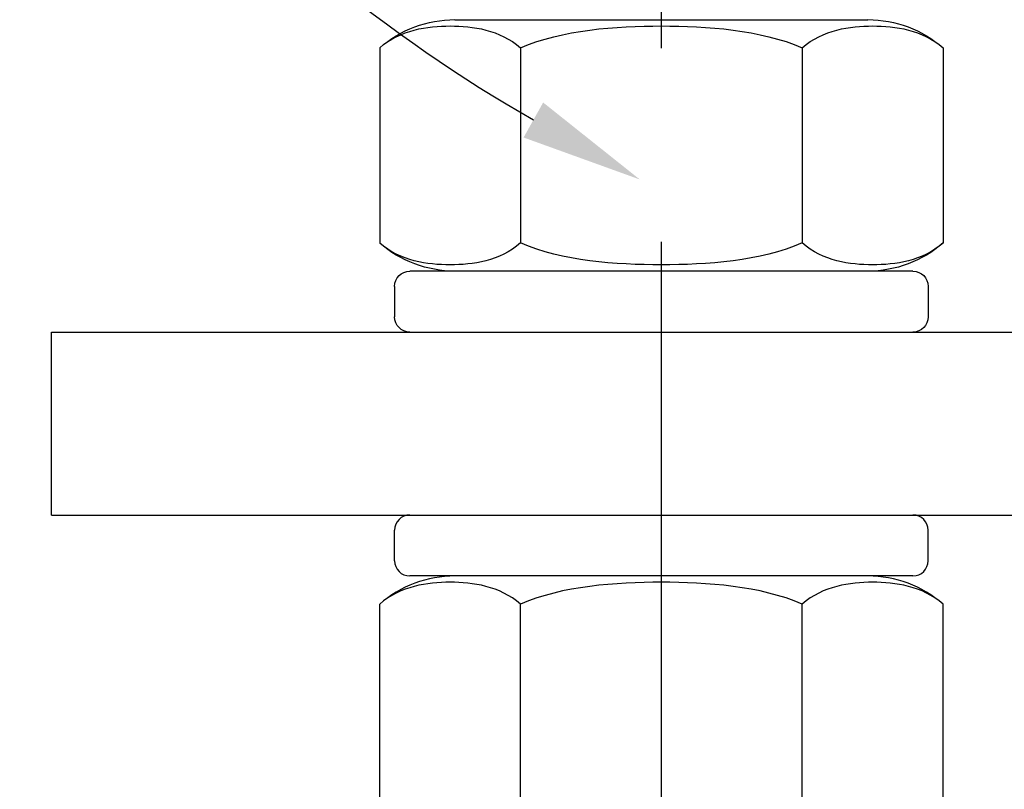
# Model space of a CAD drawing. Units: millimetres. Extents: x 5764 to 7510, y 1058 to 2282.
# Drawn here: x 6423 to 6455, y 1373 to 1398 of the extents above; entities that cross this region are included whole.
import ezdxf
from ezdxf import colors
from ezdxf.entities.mleader import LeaderData, LeaderLine
from ezdxf.math import Vec2, Vec3

# ---------------------------------------------------------------- set-up
doc = ezdxf.new("R2010")
doc.units = ezdxf.units.MM
doc.header["$LTSCALE"] = 2
doc.linetypes.add('CENTER2', pattern=[28.575, 19.05, -3.175, 3.175, -3.175])
doc.layers.get('0').update_dxf_attribs({"lineweight": 25})
doc.layers.add('TSD-ALUMINIUM', color=7, linetype='Continuous', lineweight=25)
doc.styles.get("Standard").update_dxf_attribs({"font": 'arial.ttf'})
doc.dimstyles.get("Standard").update_dxf_attribs({"dimtxt": 0.18, "dimasz": 0.18, "dimexe": 0.18, "dimexo": 0.0625, "dimgap": 0.09, "dimtad": 0, "dimtih": 1, "dimtoh": 1, "dimdec": 4, "dimzin": 0, "dimdsep": 46, "dimtxsty": 'Standard', "dimcen": 0.09, "dimadec": 0, "dimazin": 0, "dimtfac": 1, "dimtdec": 4, "dimtofl": 0, "dimtmove": 0, "dimatfit": 3, "dimfxl": 0, "dimtolj": 1, "dimtzin": 0, "dimarcsym": 0})

# ---------------------------------------------------------------- blocks, each defined once
blk = doc.blocks.new('nut')
at = {"layer": 'TSD-ALUMINIUM', "color": 152}
for p, q in [((3454.413, 1336.862), (3470.913, 1336.862)), ((3453.913, 1335.362), (3453.913, 1336.362)), ((3471.413, 1335.362), (3471.413, 1336.362)), ((3470.913, 1334.862), (3454.413, 1334.862)), ((3453.425, 1327.535), (3453.425, 1333.938)), ((3458.044, 1327.535), (3458.044, 1333.938)), ((3467.282, 1327.535), (3467.282, 1333.938)), ((3471.901, 1327.535), (3471.901, 1333.938)), ((3455.89, 1326.612), (3469.436, 1326.612))]:
    blk.add_line(p, q, dxfattribs=at)
for centre, radius, start, end in [((3454.413, 1336.362), 0.5, 90, 180), ((3470.913, 1336.362), 0.5, 0, 90), ((3454.413, 1335.362), 0.5, 180, 270), ((3470.913, 1335.362), 0.5, 270, 0), ((3455.89, 1331.111), 3.751, 90, 131.083), ((3469.436, 1331.111), 3.751, 48.917, 90), ((3455.89, 1330.362), 3.751, 228.917, 270), ((3469.436, 1330.362), 3.751, 270, 311.083)]:
    blk.add_arc(centre, radius, start, end, dxfattribs=at)
for points, knots in [([(3458.044, 1333.938), (3457.358, 1334.536), (3456.476, 1334.655), (3454.993, 1334.655), (3454.111, 1334.536), (3453.425, 1333.938)], [1.1646355, 1.1646355, 1.1646355, 1.1646355, 1.6095028, 1.6095028, 2.05437, 2.05437, 2.05437, 2.05437]), ([(3467.282, 1333.938), (3465.909, 1334.536), (3464.146, 1334.655), (3461.18, 1334.655), (3459.416, 1334.536), (3458.044, 1333.938)], [1.1646355, 1.1646355, 1.1646355, 1.1646355, 1.6095028, 1.6095028, 2.05437, 2.05437, 2.05437, 2.05437]), ([(3471.901, 1333.938), (3471.214, 1334.536), (3470.333, 1334.655), (3468.85, 1334.655), (3467.968, 1334.536), (3467.282, 1333.938)], [1.1646355, 1.1646355, 1.1646355, 1.1646355, 1.6095028, 1.6095028, 2.05437, 2.05437, 2.05437, 2.05437]), ([(3453.425, 1327.535), (3454.111, 1326.937), (3454.993, 1326.818), (3455.735, 1326.818), (3456.476, 1326.818), (3457.358, 1326.937), (3458.044, 1327.535)], [-0.4448672, -0.4448672, -0.4448672, -0.4448672, 0, 0, 0, 0.4448672, 0.4448672, 0.4448672, 0.4448672]), ([(3458.044, 1327.535), (3459.416, 1326.937), (3461.18, 1326.818), (3462.663, 1326.818), (3464.146, 1326.818), (3465.909, 1326.937), (3467.282, 1327.535)], [-0.4448672, -0.4448672, -0.4448672, -0.4448672, 0, 0, 0, 0.4448672, 0.4448672, 0.4448672, 0.4448672]), ([(3467.282, 1327.535), (3467.968, 1326.937), (3468.85, 1326.818), (3469.591, 1326.818), (3470.333, 1326.818), (3471.214, 1326.937), (3471.901, 1327.535)], [-0.4448672, -0.4448672, -0.4448672, -0.4448672, 0, 0, 0, 0.4448672, 0.4448672, 0.4448672, 0.4448672])]:
    blk.add_open_spline(points, degree=3, knots=knots, dxfattribs=at)
blk = doc.blocks.new('*D78')
at = {"color": 0, "lineweight": -2, "transparency": 16777216}
for p, q in [((6349.088, 1733.23), (6297.804, 1733.23)), ((6424.074, 1316.947), (6297.804, 1316.947))]:
    blk.add_line(p, q, dxfattribs=at)
at = {"color": 1, "lineweight": -2, "transparency": 16777216}
for p, q in [((6297.984, 1731.43), (6297.984, 1527.731)), ((6297.984, 1318.747), (6297.984, 1522.446))]:
    blk.add_line(p, q, dxfattribs=at)
at = {"color": 1, "transparency": 16777216}
for points in [[(6297.684, 1731.43), (6298.284, 1731.43), (6297.984, 1733.23)], [(6297.684, 1318.747), (6298.284, 1318.747), (6297.984, 1316.947)]]:
    blk.add_solid(points, dxfattribs=at)
at = {"layer": 'Defpoints', "color": 0, "transparency": 16777216}
for p in [(6349.151, 1733.23), (6297.984, 1316.947), (6424.136, 1316.947)]:
    blk.add_point(p, dxfattribs=at)
at = {"color": 0, "transparency": 16777216, "insert": (6297.984, 1525.089), "char_height": 5, "attachment_point": 5}
blk.add_mtext('\\A1;750mm Max', dxfattribs=at)

msp = doc.modelspace()

# ---------------------------------------------------------------- linework, layer by layer
at = {"color": 1, "linetype": 'CENTER2'}
msp.add_line((6444.136, 1295.384), (6444.136, 1815.9), dxfattribs=at)
for p, q in [((6424.136, 1387.668), (6459.85, 1387.668)), ((6424.136, 1381.668), (6424.136, 1387.668)), ((6424.136, 1381.668), (6459.85, 1381.668))]:
    msp.add_line(p, q)

# ---------------------------------------------------------------- block references
at = {"xscale": -1, "rotation": 180}
msp.add_blockref('nut', (2981.474, 2724.53), dxfattribs=at)
msp.add_blockref('nut', (2981.474, 44.806))

# ---------------------------------------------------------------- dimensions: what is measured, and where the dimension line sits
dim = msp.add_linear_dim(base=(6297.984, 1316.947), p1=(6349.151, 1733.23), p2=(6424.136, 1316.947), angle=90, text='750mm Max', dimstyle='Standard', override={"dimtxt": 5, "dimasz": 1.8, "dimdec": 1, "dimclrd": 1, "dimtdec": 1})
dim.commit()
dim.dimension.update_dxf_attribs({"geometry": '*D78', "text_midpoint": (6297.984, 1525.089)})

# ---------------------------------------------------------------- leaders
ml = msp.add_multileader_mtext('Standard')
ml.set_content('Nuts and spring washers', color=256)
ml.set_leader_properties(color=1)
ml.build(insert=Vec2(0, 0))
ml.multileader.update_dxf_attribs({"leader_type": 2, "text_left_attachment_type": 2, "text_right_attachment_type": 2, "dogleg_length": 0.36})
ctx = ml.context
ctx.base_point, ctx.char_height, ctx.landing_gap_size, ctx.plane_origin = Vec3(6312.022, 1410.635), 6, 4, Vec3(6451.302, 1395.493)
ctx.left_attachment, ctx.right_attachment, ctx.text_align_type = 2, 2, 2
notes = []
notes.append((ctx, [(1, (1, 1, 0), (6411.667, 1410.635), (-1, 0), 0.36, [(0, [(6443.431, 1392.675)], 0, [])])]))
ctx.mtext.insert, ctx.mtext.alignment, ctx.mtext.flow_direction = Vec3(6407.307, 1414.517), 3, 5
for ctx, leaders in notes:
    for number, flags, end, landing, length, lines in leaders:
        leader = LeaderData()
        leader.index, (leader.has_last_leader_line, leader.has_dogleg_vector, leader.attachment_direction) = number, flags
        leader.last_leader_point, leader.dogleg_vector, leader.dogleg_length = Vec3(end), Vec3(landing), length
        for number, points, colour, breaks in lines:
            line = LeaderLine()
            line.index, line.vertices, line.color, line.breaks = number, Vec3.list(points), colors.encode_raw_color(colour), breaks
            leader.lines.append(line)
        ctx.leaders.append(leader)

doc.saveas('drawing.dxf')
